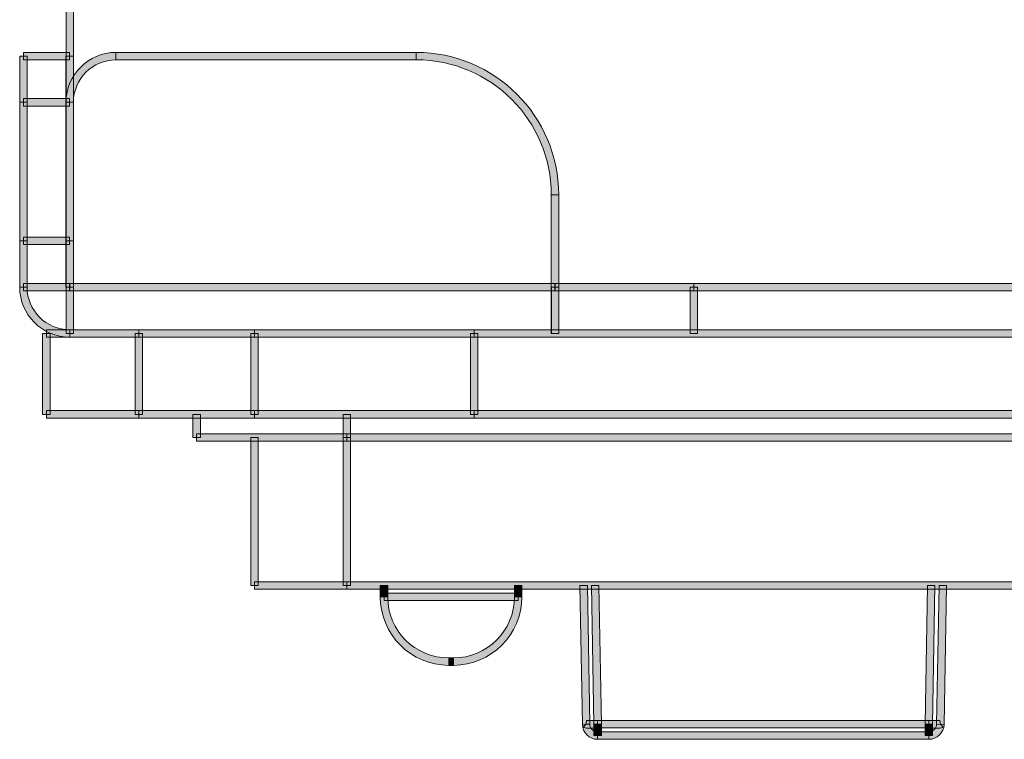
# Model space of a CAD drawing. Units: inches. Extents: x -35 to 333, y 31 to 315.
# Drawn here: x 51 to 73, y 247 to 262 of the extents above; entities that cross this region are included whole.
import ezdxf

# ---------------------------------------------------------------- set-up
doc = ezdxf.new("R2010")
doc.units = ezdxf.units.IN
doc.header["$MEASUREMENT"] = 0
doc.layers.add('面板', color=7, linetype='Continuous')

# ---------------------------------------------------------------- blocks, each defined once
blk = doc.blocks.new('block 1202')
at = {"layer": '面板', "true_color": 0x221814}
h = blk.add_hatch(color=250, dxfattribs=at)
h.dxf.hatch_style = 2
h.paths.add_polyline_path([(56.52, 253.617), (56.36, 253.617), (56.36, 255.367), (56.52, 255.367)])
at = {"layer": '面板', "lineweight": 0}
blk.add_lwpolyline([(56.52, 253.617), (56.36, 253.617), (56.36, 255.367), (56.52, 255.367), (56.52, 253.617)], dxfattribs=at)
blk = doc.blocks.new('block 1201')
at = {"layer": '面板'}
blk.add_blockref('block 1202', (0, 0), dxfattribs=at)
blk = doc.blocks.new('block 1206')
at = {"layer": '面板', "true_color": 0x221814}
h = blk.add_hatch(color=250, dxfattribs=at)
h.dxf.hatch_style = 2
h.paths.add_polyline_path([(59.321, 249.667), (59.161, 249.667), (59.161, 249.917), (59.321, 249.917)])
at = {"layer": '面板', "lineweight": 0}
blk.add_lwpolyline([(59.321, 249.667), (59.161, 249.667), (59.161, 249.917), (59.321, 249.917), (59.321, 249.667)], dxfattribs=at)
blk = doc.blocks.new('block 1205')
at = {"layer": '面板'}
blk.add_blockref('block 1206', (0, 0), dxfattribs=at)
blk = doc.blocks.new('block 1208')
at = {"layer": '面板', "true_color": 0x221814}
h = blk.add_hatch(color=250, dxfattribs=at)
h.dxf.hatch_style = 2
h.paths.add_polyline_path([(62.221, 249.667), (62.061, 249.667), (62.061, 249.917), (62.221, 249.917)])
at = {"layer": '面板', "lineweight": 0}
blk.add_lwpolyline([(62.221, 249.667), (62.061, 249.667), (62.061, 249.917), (62.221, 249.917), (62.221, 249.667)], dxfattribs=at)
blk = doc.blocks.new('block 1207')
at = {"layer": '面板'}
blk.add_blockref('block 1208', (0, 0), dxfattribs=at)
blk = doc.blocks.new('block 1222')
at = {"layer": '面板', "true_color": 0x221814}
h = blk.add_hatch(color=250, dxfattribs=at)
h.dxf.hatch_style = 2
h.paths.add_polyline_path([(84.69, 255.287), (61.19, 255.287), (61.19, 255.447), (84.69, 255.447)])
at = {"layer": '面板', "lineweight": 0}
blk.add_lwpolyline([(84.69, 255.287), (61.19, 255.287), (61.19, 255.447), (84.69, 255.447), (84.69, 255.287)], dxfattribs=at)
blk = doc.blocks.new('block 1221')
at = {"layer": '面板'}
blk.add_blockref('block 1222', (0, 0), dxfattribs=at)
blk = doc.blocks.new('block 1230')
at = {"layer": '面板', "true_color": 0x221814}
h = blk.add_hatch(color=250, dxfattribs=at)
h.dxf.hatch_style = 2
h.paths.add_polyline_path([(84.69, 253.537), (61.19, 253.537), (61.19, 253.697), (84.69, 253.697)])
at = {"layer": '面板', "lineweight": 0}
blk.add_lwpolyline([(84.69, 253.537), (61.19, 253.537), (61.19, 253.697), (84.69, 253.697), (84.69, 253.537)], dxfattribs=at)
blk = doc.blocks.new('block 1229')
at = {"layer": '面板'}
blk.add_blockref('block 1230', (0, 0), dxfattribs=at)
blk = doc.blocks.new('block 1234')
at = {"layer": '面板', "true_color": 0x221814}
h = blk.add_hatch(color=250, dxfattribs=at)
h.dxf.hatch_style = 2
h.paths.add_polyline_path([(58.44, 249.837), (56.44, 249.837), (56.44, 249.997), (58.44, 249.997)])
at = {"layer": '面板', "lineweight": 0}
blk.add_lwpolyline([(58.44, 249.837), (56.44, 249.837), (56.44, 249.997), (58.44, 249.997), (58.44, 249.837)], dxfattribs=at)
blk = doc.blocks.new('block 1233')
at = {"layer": '面板'}
blk.add_blockref('block 1234', (0, 0), dxfattribs=at)
blk = doc.blocks.new('block 1236')
at = {"layer": '面板', "true_color": 0x221814}
h = blk.add_hatch(color=250, dxfattribs=at)
h.dxf.hatch_style = 2
h.paths.add_polyline_path([(87.44, 249.837), (58.44, 249.837), (58.44, 249.997), (87.44, 249.997)])
at = {"layer": '面板', "lineweight": 0}
blk.add_lwpolyline([(87.44, 249.837), (58.44, 249.837), (58.44, 249.997), (87.44, 249.997), (87.44, 249.837)], dxfattribs=at)
blk = doc.blocks.new('block 1235')
at = {"layer": '面板'}
blk.add_blockref('block 1236', (0, 0), dxfattribs=at)
blk = doc.blocks.new('block 1240')
at = {"layer": '面板', "true_color": 0x221814}
h = blk.add_hatch(color=250, dxfattribs=at)
h.dxf.hatch_style = 2
h.paths.add_polyline_path([(52.02, 253.617), (51.86, 253.617), (51.86, 255.367), (52.02, 255.367)])
at = {"layer": '面板', "lineweight": 0}
blk.add_lwpolyline([(52.02, 253.617), (51.86, 253.617), (51.86, 255.367), (52.02, 255.367), (52.02, 253.617)], dxfattribs=at)
blk = doc.blocks.new('block 1239')
at = {"layer": '面板'}
blk.add_blockref('block 1240', (0, 0), dxfattribs=at)
blk = doc.blocks.new('block 1244')
at = {"layer": '面板', "true_color": 0x221814}
h = blk.add_hatch(color=250, dxfattribs=at)
h.dxf.hatch_style = 2
h.paths.add_polyline_path([(53.94, 255.287), (51.94, 255.287), (51.94, 255.447), (53.94, 255.447)])
at = {"layer": '面板', "lineweight": 0}
blk.add_lwpolyline([(53.94, 255.287), (51.94, 255.287), (51.94, 255.447), (53.94, 255.447), (53.94, 255.287)], dxfattribs=at)
blk = doc.blocks.new('block 1243')
at = {"layer": '面板'}
blk.add_blockref('block 1244', (0, 0), dxfattribs=at)
blk = doc.blocks.new('block 1250')
at = {"layer": '面板', "true_color": 0x221814}
h = blk.add_hatch(color=250, dxfattribs=at)
h.dxf.hatch_style = 2
h.paths.add_polyline_path([(61.27, 253.617), (61.11, 253.617), (61.11, 255.367), (61.27, 255.367)])
at = {"layer": '面板', "lineweight": 0}
blk.add_lwpolyline([(61.27, 253.617), (61.11, 253.617), (61.11, 255.367), (61.27, 255.367), (61.27, 253.617)], dxfattribs=at)
blk = doc.blocks.new('block 1249')
at = {"layer": '面板'}
blk.add_blockref('block 1250', (0, 0), dxfattribs=at)
blk = doc.blocks.new('block 1254')
at = {"layer": '面板', "true_color": 0x221814}
h = blk.add_hatch(color=250, dxfattribs=at)
h.dxf.hatch_style = 2
h.paths.add_polyline_path([(58.52, 249.917), (58.36, 249.917), (58.36, 253.117), (58.52, 253.117)])
at = {"layer": '面板', "lineweight": 0}
blk.add_lwpolyline([(58.52, 249.917), (58.36, 249.917), (58.36, 253.117), (58.52, 253.117), (58.52, 249.917)], dxfattribs=at)
blk = doc.blocks.new('block 1253')
at = {"layer": '面板'}
blk.add_blockref('block 1254', (0, 0), dxfattribs=at)
blk = doc.blocks.new('block 1260')
at = {"layer": '面板', "true_color": 0x221814}
h = blk.add_hatch(color=250, dxfattribs=at)
h.dxf.hatch_style = 2
h.paths.add_polyline_path([(56.44, 253.537), (53.94, 253.537), (53.94, 253.697), (56.44, 253.697)])
at = {"layer": '面板', "lineweight": 0}
blk.add_lwpolyline([(56.44, 253.537), (53.94, 253.537), (53.94, 253.697), (56.44, 253.697), (56.44, 253.537)], dxfattribs=at)
blk = doc.blocks.new('block 1259')
at = {"layer": '面板'}
blk.add_blockref('block 1260', (0, 0), dxfattribs=at)
blk = doc.blocks.new('block 1268')
at = {"layer": '面板', "true_color": 0x221814}
h = blk.add_hatch(color=250, dxfattribs=at)
h.dxf.hatch_style = 2
h.paths.add_polyline_path([(53.94, 253.537), (51.94, 253.537), (51.94, 253.697), (53.94, 253.697)])
at = {"layer": '面板', "lineweight": 0}
blk.add_lwpolyline([(53.94, 253.537), (51.94, 253.537), (51.94, 253.697), (53.94, 253.697), (53.94, 253.537)], dxfattribs=at)
blk = doc.blocks.new('block 1267')
at = {"layer": '面板'}
blk.add_blockref('block 1268', (0, 0), dxfattribs=at)
blk = doc.blocks.new('block 1272')
at = {"layer": '面板', "true_color": 0x221814}
h = blk.add_hatch(color=250, dxfattribs=at)
h.dxf.hatch_style = 2
h.paths.add_polyline_path([(55.27, 253.117), (55.11, 253.117), (55.11, 253.617), (55.27, 253.617)])
at = {"layer": '面板', "lineweight": 0}
blk.add_lwpolyline([(55.27, 253.117), (55.11, 253.117), (55.11, 253.617), (55.27, 253.617), (55.27, 253.117)], dxfattribs=at)
blk = doc.blocks.new('block 1271')
at = {"layer": '面板'}
blk.add_blockref('block 1272', (0, 0), dxfattribs=at)
blk = doc.blocks.new('block 1274')
at = {"layer": '面板', "true_color": 0x221814}
h = blk.add_hatch(color=250, dxfattribs=at)
h.dxf.hatch_style = 2
h.paths.add_polyline_path([(58.44, 253.037), (55.19, 253.037), (55.19, 253.197), (58.44, 253.197)])
at = {"layer": '面板', "lineweight": 0}
blk.add_lwpolyline([(58.44, 253.037), (55.19, 253.037), (55.19, 253.197), (58.44, 253.197), (58.44, 253.037)], dxfattribs=at)
blk = doc.blocks.new('block 1273')
at = {"layer": '面板'}
blk.add_blockref('block 1274', (0, 0), dxfattribs=at)
blk = doc.blocks.new('block 1296')
at = {"layer": '面板', "true_color": 0x221814}
h = blk.add_hatch(color=250, dxfattribs=at)
h.dxf.hatch_style = 2
h.paths.add_polyline_path([(56.44, 255.287), (53.94, 255.287), (53.94, 255.447), (56.44, 255.447)])
at = {"layer": '面板', "lineweight": 0}
blk.add_lwpolyline([(56.44, 255.287), (53.94, 255.287), (53.94, 255.447), (56.44, 255.447), (56.44, 255.287)], dxfattribs=at)
blk = doc.blocks.new('block 1295')
at = {"layer": '面板'}
blk.add_blockref('block 1296', (0, 0), dxfattribs=at)
blk = doc.blocks.new('block 1298')
at = {"layer": '面板', "true_color": 0x221814}
h = blk.add_hatch(color=250, dxfattribs=at)
h.dxf.hatch_style = 2
h.paths.add_polyline_path([(61.19, 253.537), (56.44, 253.537), (56.44, 253.697), (61.19, 253.697)])
at = {"layer": '面板', "lineweight": 0}
blk.add_lwpolyline([(61.19, 253.537), (56.44, 253.537), (56.44, 253.697), (61.19, 253.697), (61.19, 253.537)], dxfattribs=at)
blk = doc.blocks.new('block 1297')
at = {"layer": '面板'}
blk.add_blockref('block 1298', (0, 0), dxfattribs=at)
blk = doc.blocks.new('block 1308')
at = {"layer": '面板', "true_color": 0x221814}
h = blk.add_hatch(color=250, dxfattribs=at)
h.dxf.hatch_style = 2
h.paths.add_polyline_path([(61.19, 255.287), (56.44, 255.287), (56.44, 255.447), (61.19, 255.447)])
at = {"layer": '面板', "lineweight": 0}
blk.add_lwpolyline([(61.19, 255.287), (56.44, 255.287), (56.44, 255.447), (61.19, 255.447), (61.19, 255.287)], dxfattribs=at)
blk = doc.blocks.new('block 1307')
at = {"layer": '面板'}
blk.add_blockref('block 1308', (0, 0), dxfattribs=at)
blk = doc.blocks.new('block 1314')
at = {"layer": '面板', "true_color": 0x221814}
h = blk.add_hatch(color=250, dxfattribs=at)
h.dxf.hatch_style = 2
h.paths.add_polyline_path([(54.02, 253.617), (53.86, 253.617), (53.86, 255.367), (54.02, 255.367)])
at = {"layer": '面板', "lineweight": 0}
blk.add_lwpolyline([(54.02, 253.617), (53.86, 253.617), (53.86, 255.367), (54.02, 255.367), (54.02, 253.617)], dxfattribs=at)
blk = doc.blocks.new('block 1313')
at = {"layer": '面板'}
blk.add_blockref('block 1314', (0, 0), dxfattribs=at)
blk = doc.blocks.new('block 1322')
at = {"layer": '面板', "true_color": 0x221814}
h = blk.add_hatch(color=250, dxfattribs=at)
h.dxf.hatch_style = 2
h.paths.add_polyline_path([(58.52, 253.117), (58.36, 253.117), (58.36, 253.617), (58.52, 253.617)])
at = {"layer": '面板', "lineweight": 0}
blk.add_lwpolyline([(58.52, 253.117), (58.36, 253.117), (58.36, 253.617), (58.52, 253.617), (58.52, 253.117)], dxfattribs=at)
blk = doc.blocks.new('block 1321')
at = {"layer": '面板'}
blk.add_blockref('block 1322', (0, 0), dxfattribs=at)
blk = doc.blocks.new('block 1324')
at = {"layer": '面板', "true_color": 0x221814}
h = blk.add_hatch(color=250, dxfattribs=at)
h.dxf.hatch_style = 2
h.paths.add_polyline_path([(87.44, 253.037), (58.44, 253.037), (58.44, 253.197), (87.44, 253.197)])
at = {"layer": '面板', "lineweight": 0}
blk.add_lwpolyline([(87.44, 253.037), (58.44, 253.037), (58.44, 253.197), (87.44, 253.197), (87.44, 253.037)], dxfattribs=at)
blk = doc.blocks.new('block 1323')
at = {"layer": '面板'}
blk.add_blockref('block 1324', (0, 0), dxfattribs=at)
blk = doc.blocks.new('block 1334')
at = {"layer": '面板', "true_color": 0x221814}
h = blk.add_hatch(color=250, dxfattribs=at)
h.dxf.hatch_style = 2
h.paths.add_polyline_path([(56.52, 249.917), (56.36, 249.917), (56.36, 253.117), (56.52, 253.117)])
at = {"layer": '面板', "lineweight": 0}
blk.add_lwpolyline([(56.52, 249.917), (56.36, 249.917), (56.36, 253.117), (56.52, 253.117), (56.52, 249.917)], dxfattribs=at)
blk = doc.blocks.new('block 1333')
at = {"layer": '面板'}
blk.add_blockref('block 1334', (0, 0), dxfattribs=at)
blk = doc.blocks.new('block 1462')
at = {"layer": '面板', "lineweight": 0}
blk.add_lwpolyline([(62.941, 256.367), (62.938, 256.367)], dxfattribs=at)
blk = doc.blocks.new('block 1461')
at = {"layer": '面板'}
blk.add_blockref('block 1462', (0, 0), dxfattribs=at)
blk = doc.blocks.new('block 1464')
at = {"layer": '面板', "true_color": 0x221814}
h = blk.add_hatch(color=250, dxfattribs=at)
h.dxf.hatch_style = 2
h.paths.add_polyline_path([(52.526, 260.367), (52.366, 260.367), (52.366, 283.467), (52.526, 283.467)])
at = {"layer": '面板', "lineweight": 0}
blk.add_lwpolyline([(52.526, 260.367), (52.366, 260.367), (52.366, 283.467), (52.526, 283.467), (52.526, 260.367)], dxfattribs=at)
blk = doc.blocks.new('block 1463')
at = {"layer": '面板'}
blk.add_blockref('block 1464', (0, 0), dxfattribs=at)
blk = doc.blocks.new('block 1496')
at = {"layer": '面板', "true_color": 0x221814}
h = blk.add_hatch(color=250, dxfattribs=at)
h.dxf.hatch_style = 2
h.paths.add_polyline_path([(65.94, 256.287), (62.94, 256.287), (62.94, 256.447), (65.94, 256.447)])
at = {"layer": '面板', "lineweight": 0}
blk.add_lwpolyline([(65.94, 256.287), (62.94, 256.287), (62.94, 256.447), (65.94, 256.447), (65.94, 256.287)], dxfattribs=at)
blk = doc.blocks.new('block 1495')
at = {"layer": '面板'}
blk.add_blockref('block 1496', (0, 0), dxfattribs=at)
blk = doc.blocks.new('block 1504')
at = {"layer": '面板', "true_color": 0x221814}
h = blk.add_hatch(color=250, dxfattribs=at)
h.dxf.hatch_style = 2
h.paths.add_polyline_path([(51.524, 256.369), (51.364, 256.369), (51.364, 257.369), (51.524, 257.369)])
at = {"layer": '面板', "lineweight": 0}
blk.add_lwpolyline([(51.524, 256.369), (51.364, 256.369), (51.364, 257.369), (51.524, 257.369), (51.524, 256.369)], dxfattribs=at)
blk = doc.blocks.new('block 1503')
at = {"layer": '面板'}
blk.add_blockref('block 1504', (0, 0), dxfattribs=at)
blk = doc.blocks.new('block 1516')
at = {"layer": '面板', "true_color": 0x221814}
h = blk.add_hatch(color=250, dxfattribs=at)
h.dxf.hatch_style = 2
h.paths.add_polyline_path([(63.02, 255.367), (62.86, 255.367), (62.86, 256.367), (63.02, 256.367)])
at = {"layer": '面板', "lineweight": 0}
blk.add_lwpolyline([(63.02, 255.367), (62.86, 255.367), (62.86, 256.367), (63.02, 256.367), (63.02, 255.367)], dxfattribs=at)
blk = doc.blocks.new('block 1515')
at = {"layer": '面板'}
blk.add_blockref('block 1516', (0, 0), dxfattribs=at)
blk = doc.blocks.new('block 1518')
at = {"layer": '面板', "true_color": 0x221814}
h = blk.add_hatch(color=250, dxfattribs=at)
h.dxf.hatch_style = 2
h.paths.add_polyline_path([(66.02, 255.367), (65.86, 255.367), (65.86, 256.367), (66.02, 256.367)])
at = {"layer": '面板', "lineweight": 0}
blk.add_lwpolyline([(66.02, 255.367), (65.86, 255.367), (65.86, 256.367), (66.02, 256.367), (66.02, 255.367)], dxfattribs=at)
blk = doc.blocks.new('block 1517')
at = {"layer": '面板'}
blk.add_blockref('block 1518', (0, 0), dxfattribs=at)
blk = doc.blocks.new('block 1530')
at = {"layer": '面板', "true_color": 0x221814}
h = blk.add_hatch(color=250, dxfattribs=at)
h.dxf.hatch_style = 2
h.paths.add_polyline_path([(52.524, 260.367), (52.364, 260.367), (52.364, 261.367), (52.524, 261.367)])
at = {"layer": '面板', "lineweight": 0}
blk.add_lwpolyline([(52.524, 260.367), (52.364, 260.367), (52.364, 261.367), (52.524, 261.367), (52.524, 260.367)], dxfattribs=at)
blk = doc.blocks.new('block 1529')
at = {"layer": '面板'}
blk.add_blockref('block 1530', (0, 0), dxfattribs=at)
blk = doc.blocks.new('block 1532')
at = {"layer": '面板', "true_color": 0x221814}
h = blk.add_hatch(color=250, dxfattribs=at)
h.dxf.hatch_style = 2
h.paths.add_polyline_path([(52.444, 257.289), (51.444, 257.289), (51.444, 257.449), (52.444, 257.449)])
at = {"layer": '面板', "lineweight": 0}
blk.add_lwpolyline([(52.444, 257.289), (51.444, 257.289), (51.444, 257.449), (52.444, 257.449), (52.444, 257.289)], dxfattribs=at)
blk = doc.blocks.new('block 1531')
at = {"layer": '面板'}
blk.add_blockref('block 1532', (0, 0), dxfattribs=at)
blk = doc.blocks.new('block 1534')
at = {"layer": '面板', "true_color": 0x221814}
h = blk.add_hatch(color=250, dxfattribs=at)
h.dxf.hatch_style = 2
h.paths.add_polyline_path([(52.444, 260.287), (51.444, 260.287), (51.444, 260.447), (52.444, 260.447)])
at = {"layer": '面板', "lineweight": 0}
blk.add_lwpolyline([(52.444, 260.287), (51.444, 260.287), (51.444, 260.447), (52.444, 260.447), (52.444, 260.287)], dxfattribs=at)
blk = doc.blocks.new('block 1533')
at = {"layer": '面板'}
blk.add_blockref('block 1534', (0, 0), dxfattribs=at)
blk = doc.blocks.new('block 1542')
at = {"layer": '面板', "true_color": 0x221814}
h = blk.add_hatch(color=250, dxfattribs=at)
h.dxf.hatch_style = 2
h.paths.add_polyline_path([(51.524, 260.367), (51.364, 260.367), (51.364, 261.367), (51.524, 261.367)])
at = {"layer": '面板', "lineweight": 0}
blk.add_lwpolyline([(51.524, 260.367), (51.364, 260.367), (51.364, 261.367), (51.524, 261.367), (51.524, 260.367)], dxfattribs=at)
blk = doc.blocks.new('block 1541')
at = {"layer": '面板'}
blk.add_blockref('block 1542', (0, 0), dxfattribs=at)
blk = doc.blocks.new('block 1544')
at = {"layer": '面板', "true_color": 0x221814}
h = blk.add_hatch(color=250, dxfattribs=at)
h.dxf.hatch_style = 2
h.paths.add_polyline_path([(52.444, 256.289), (51.444, 256.289), (51.444, 256.449), (52.444, 256.449)])
at = {"layer": '面板', "lineweight": 0}
blk.add_lwpolyline([(52.444, 256.289), (51.444, 256.289), (51.444, 256.449), (52.444, 256.449), (52.444, 256.289)], dxfattribs=at)
blk = doc.blocks.new('block 1543')
at = {"layer": '面板'}
blk.add_blockref('block 1544', (0, 0), dxfattribs=at)
blk = doc.blocks.new('block 1546')
at = {"layer": '面板', "true_color": 0x221814}
h = blk.add_hatch(color=250, dxfattribs=at)
h.dxf.hatch_style = 2
h.paths.add_polyline_path([(52.524, 256.369), (52.364, 256.369), (52.364, 257.369), (52.524, 257.369)])
at = {"layer": '面板', "lineweight": 0}
blk.add_lwpolyline([(52.524, 256.369), (52.364, 256.369), (52.364, 257.369), (52.524, 257.369), (52.524, 256.369)], dxfattribs=at)
blk = doc.blocks.new('block 1545')
at = {"layer": '面板'}
blk.add_blockref('block 1546', (0, 0), dxfattribs=at)
blk = doc.blocks.new('block 1548')
at = {"layer": '面板', "true_color": 0x221814}
h = blk.add_hatch(color=250, dxfattribs=at)
h.dxf.hatch_style = 2
h.paths.add_polyline_path([(52.444, 261.287), (51.444, 261.287), (51.444, 261.447), (52.444, 261.447)])
at = {"layer": '面板', "lineweight": 0}
blk.add_lwpolyline([(52.444, 261.287), (51.444, 261.287), (51.444, 261.447), (52.444, 261.447), (52.444, 261.287)], dxfattribs=at)
blk = doc.blocks.new('block 1547')
at = {"layer": '面板'}
blk.add_blockref('block 1548', (0, 0), dxfattribs=at)
blk = doc.blocks.new('block 1564')
at = {"layer": '面板', "true_color": 0x221814}
h = blk.add_hatch(color=250, dxfattribs=at)
h.dxf.hatch_style = 2
h.paths.add_polyline_path([(63.018, 255.367), (62.858, 255.367), (62.858, 256.369), (63.018, 256.369)])
at = {"layer": '面板', "lineweight": 0}
blk.add_lwpolyline([(63.018, 255.367), (62.858, 255.367), (62.858, 256.369), (63.018, 256.369), (63.018, 255.367)], dxfattribs=at)
blk = doc.blocks.new('block 1563')
at = {"layer": '面板'}
blk.add_blockref('block 1564', (0, 0), dxfattribs=at)
blk = doc.blocks.new('block 1566')
at = {"layer": '面板', "true_color": 0x221814}
h = blk.add_hatch(color=250, dxfattribs=at)
h.dxf.hatch_style = 2
h.paths.add_polyline_path([(52.526, 255.367), (52.366, 255.367), (52.366, 256.369), (52.526, 256.369)])
at = {"layer": '面板', "lineweight": 0}
blk.add_lwpolyline([(52.526, 255.367), (52.366, 255.367), (52.366, 256.369), (52.526, 256.369), (52.526, 255.367)], dxfattribs=at)
blk = doc.blocks.new('block 1565')
at = {"layer": '面板'}
blk.add_blockref('block 1566', (0, 0), dxfattribs=at)
blk = doc.blocks.new('block 1580')
at = {"layer": '面板', "true_color": 0x221814}
h = blk.add_hatch(color=250, dxfattribs=at)
h.dxf.hatch_style = 2
h.paths.add_polyline_path([(52.524, 257.369), (52.364, 257.369), (52.364, 260.367), (52.524, 260.367)])
at = {"layer": '面板', "lineweight": 0}
blk.add_lwpolyline([(52.524, 257.369), (52.364, 257.369), (52.364, 260.367), (52.524, 260.367), (52.524, 257.369)], dxfattribs=at)
blk = doc.blocks.new('block 1579')
at = {"layer": '面板'}
blk.add_blockref('block 1580', (0, 0), dxfattribs=at)
blk = doc.blocks.new('block 1582')
at = {"layer": '面板', "true_color": 0x221814}
h = blk.add_hatch(color=250, dxfattribs=at)
h.dxf.hatch_style = 2
h.paths.add_polyline_path([(51.524, 257.369), (51.364, 257.369), (51.364, 260.367), (51.524, 260.367)])
at = {"layer": '面板', "lineweight": 0}
blk.add_lwpolyline([(51.524, 257.369), (51.364, 257.369), (51.364, 260.367), (51.524, 260.367), (51.524, 257.369)], dxfattribs=at)
blk = doc.blocks.new('block 1581')
at = {"layer": '面板'}
blk.add_blockref('block 1582', (0, 0), dxfattribs=at)
blk = doc.blocks.new('block 1584')
at = {"layer": '面板', "true_color": 0x221814}
h = blk.add_hatch(color=250, dxfattribs=at)
h.dxf.hatch_style = 2
h.paths.add_polyline_path([(52.526, 256.369), (52.366, 256.369), (52.366, 260.367), (52.526, 260.367)])
at = {"layer": '面板', "lineweight": 0}
blk.add_lwpolyline([(52.526, 256.369), (52.366, 256.369), (52.366, 260.367), (52.526, 260.367), (52.526, 256.369)], dxfattribs=at)
blk = doc.blocks.new('block 1583')
at = {"layer": '面板'}
blk.add_blockref('block 1584', (0, 0), dxfattribs=at)
blk = doc.blocks.new('block 1586')
at = {"layer": '面板', "true_color": 0x221814}
h = blk.add_hatch(color=250, dxfattribs=at)
h.dxf.hatch_style = 2
h.paths.add_polyline_path([(59.938, 261.287), (53.446, 261.287), (53.446, 261.447), (59.938, 261.447)])
at = {"layer": '面板', "lineweight": 0}
blk.add_lwpolyline([(59.938, 261.287), (53.446, 261.287), (53.446, 261.447), (59.938, 261.447), (59.938, 261.287)], dxfattribs=at)
blk = doc.blocks.new('block 1585')
at = {"layer": '面板'}
blk.add_blockref('block 1586', (0, 0), dxfattribs=at)
blk = doc.blocks.new('block 1588')
at = {"layer": '面板', "true_color": 0x221814}
h = blk.add_hatch(color=250, dxfattribs=at)
h.dxf.hatch_style = 2
h.paths.add_polyline_path([(63.018, 256.369), (62.858, 256.369), (62.858, 258.367), (63.018, 258.367)])
at = {"layer": '面板', "lineweight": 0}
blk.add_lwpolyline([(63.018, 256.369), (62.858, 256.369), (62.858, 258.367), (63.018, 258.367), (63.018, 256.369)], dxfattribs=at)
blk = doc.blocks.new('block 1587')
at = {"layer": '面板'}
blk.add_blockref('block 1588', (0, 0), dxfattribs=at)
blk = doc.blocks.new('block 1598')
at = {"layer": '面板', "lineweight": 0}
blk.add_lwpolyline([(62.938, 256.367), (62.94, 256.367)], dxfattribs=at)
blk = doc.blocks.new('block 1597')
at = {"layer": '面板'}
blk.add_blockref('block 1598', (0, 0), dxfattribs=at)
blk = doc.blocks.new('block 1600')
at = {"layer": '面板', "true_color": 0x221814}
h = blk.add_hatch(color=250, dxfattribs=at)
h.dxf.hatch_style = 2
h.paths.add_polyline_path([(62.938, 256.289), (52.446, 256.289), (52.446, 256.449), (62.938, 256.449)])
at = {"layer": '面板', "lineweight": 0}
blk.add_lwpolyline([(62.938, 256.289), (52.446, 256.289), (52.446, 256.449), (62.938, 256.449), (62.938, 256.289)], dxfattribs=at)
blk = doc.blocks.new('block 1599')
at = {"layer": '面板'}
blk.add_blockref('block 1600', (0, 0), dxfattribs=at)
blk = doc.blocks.new('block 1606')
at = {"layer": '面板', "true_color": 0x221814}
h = blk.add_hatch(color=250, dxfattribs=at)
h.dxf.hatch_style = 2
h.paths.add_polyline_path([(79.94, 256.287), (65.94, 256.287), (65.94, 256.447), (79.94, 256.447)])
at = {"layer": '面板', "lineweight": 0}
blk.add_lwpolyline([(79.94, 256.287), (65.94, 256.287), (65.94, 256.447), (79.94, 256.447), (79.94, 256.287)], dxfattribs=at)
blk = doc.blocks.new('block 1605')
at = {"layer": '面板'}
blk.add_blockref('block 1606', (0, 0), dxfattribs=at)
blk = doc.blocks.new('block 1610')
at = {"layer": '面板', "true_color": 0x221814}
h = blk.add_hatch(color=250, dxfattribs=at)
h.dxf.hatch_style = 2
h.paths.add_polyline_path([(62.141, 249.587), (59.241, 249.587), (59.241, 249.747), (62.141, 249.747)])
at = {"layer": '面板', "lineweight": 0}
blk.add_lwpolyline([(62.141, 249.587), (59.241, 249.587), (59.241, 249.747), (62.141, 249.747), (62.141, 249.587)], dxfattribs=at)
blk = doc.blocks.new('block 1609')
at = {"layer": '面板'}
blk.add_blockref('block 1610', (0, 0), dxfattribs=at)
blk = doc.blocks.new('block 1612')
at = {"layer": '面板', "true_color": 0x221814}
h = blk.add_hatch(color=250, dxfattribs=at)
h.dxf.hatch_style = 2
h.paths.add_polyline_path([(60.741, 248.187), (60.641, 248.187), (60.641, 248.347), (60.741, 248.347)])
at = {"layer": '面板', "lineweight": 0}
blk.add_lwpolyline([(60.741, 248.187), (60.641, 248.187), (60.641, 248.347), (60.741, 248.347), (60.741, 248.187)], dxfattribs=at)
blk = doc.blocks.new('block 1611')
at = {"layer": '面板'}
blk.add_blockref('block 1612', (0, 0), dxfattribs=at)
blk = doc.blocks.new('block 1850')
at = {"layer": '面板', "true_color": 0x221814}
h = blk.add_hatch(color=250, dxfattribs=at)
h.dxf.hatch_style = 2
h.paths.add_polyline_path([(71.02, 246.832), (63.86, 246.832), (63.86, 246.992), (71.02, 246.992)])
at = {"layer": '面板', "lineweight": 0}
blk.add_lwpolyline([(71.02, 246.832), (63.86, 246.832), (63.86, 246.992), (71.02, 246.992), (71.02, 246.832)], dxfattribs=at)
blk = doc.blocks.new('block 1849')
at = {"layer": '面板'}
blk.add_blockref('block 1850', (0, 0), dxfattribs=at)
blk = doc.blocks.new('block 1852')
at = {"layer": '面板', "true_color": 0x221814}
h = blk.add_hatch(color=250, dxfattribs=at)
h.dxf.hatch_style = 2
h.paths.add_polyline_path([(71.1, 246.911), (70.94, 246.914), (70.992, 249.918), (71.152, 249.915)])
at = {"layer": '面板', "lineweight": 0}
blk.add_lwpolyline([(71.1, 246.911), (70.94, 246.914), (70.992, 249.918), (71.152, 249.915), (71.1, 246.911)], dxfattribs=at)
blk = doc.blocks.new('block 1851')
at = {"layer": '面板'}
blk.add_blockref('block 1852', (0, 0), dxfattribs=at)
blk = doc.blocks.new('block 1854')
at = {"layer": '面板', "true_color": 0x221814}
h = blk.add_hatch(color=250, dxfattribs=at)
h.dxf.hatch_style = 2
h.paths.add_polyline_path([(63.94, 246.667), (63.78, 246.667), (63.78, 246.912), (63.94, 246.912)])
at = {"layer": '面板', "lineweight": 0}
blk.add_lwpolyline([(63.94, 246.667), (63.78, 246.667), (63.78, 246.912), (63.94, 246.912), (63.94, 246.667)], dxfattribs=at)
blk = doc.blocks.new('block 1853')
at = {"layer": '面板'}
blk.add_blockref('block 1854', (0, 0), dxfattribs=at)
blk = doc.blocks.new('block 1856')
at = {"layer": '面板', "true_color": 0x221814}
h = blk.add_hatch(color=250, dxfattribs=at)
h.dxf.hatch_style = 2
h.paths.add_polyline_path([(71.1, 246.667), (70.94, 246.667), (70.94, 246.912), (71.1, 246.912)])
at = {"layer": '面板', "lineweight": 0}
blk.add_lwpolyline([(71.1, 246.667), (70.94, 246.667), (70.94, 246.912), (71.1, 246.912), (71.1, 246.667)], dxfattribs=at)
blk = doc.blocks.new('block 1855')
at = {"layer": '面板'}
blk.add_blockref('block 1856', (0, 0), dxfattribs=at)
blk = doc.blocks.new('block 1858')
at = {"layer": '面板', "true_color": 0x221814}
h = blk.add_hatch(color=250, dxfattribs=at)
h.dxf.hatch_style = 2
h.paths.add_polyline_path([(71.02, 246.587), (63.86, 246.587), (63.86, 246.747), (71.02, 246.747)])
at = {"layer": '面板', "lineweight": 0}
blk.add_lwpolyline([(71.02, 246.587), (63.86, 246.587), (63.86, 246.747), (71.02, 246.747), (71.02, 246.587)], dxfattribs=at)
blk = doc.blocks.new('block 1857')
at = {"layer": '面板'}
blk.add_blockref('block 1858', (0, 0), dxfattribs=at)
blk = doc.blocks.new('block 1860')
at = {"layer": '面板', "true_color": 0x221814}
h = blk.add_hatch(color=250, dxfattribs=at)
h.dxf.hatch_style = 2
h.paths.add_polyline_path([(63.53, 246.911), (63.478, 249.915), (63.638, 249.918), (63.69, 246.914)])
at = {"layer": '面板', "lineweight": 0}
blk.add_lwpolyline([(63.53, 246.911), (63.478, 249.915), (63.638, 249.918), (63.69, 246.914), (63.53, 246.911)], dxfattribs=at)
blk = doc.blocks.new('block 1859')
at = {"layer": '面板'}
blk.add_blockref('block 1860', (0, 0), dxfattribs=at)
blk = doc.blocks.new('block 1862')
at = {"layer": '面板', "true_color": 0x221814}
h = blk.add_hatch(color=250, dxfattribs=at)
h.dxf.hatch_style = 2
h.paths.add_polyline_path([(71.35, 246.911), (71.19, 246.914), (71.242, 249.918), (71.402, 249.915)])
at = {"layer": '面板', "lineweight": 0}
blk.add_lwpolyline([(71.35, 246.911), (71.19, 246.914), (71.242, 249.918), (71.402, 249.915), (71.35, 246.911)], dxfattribs=at)
blk = doc.blocks.new('block 1861')
at = {"layer": '面板'}
blk.add_blockref('block 1862', (0, 0), dxfattribs=at)
blk = doc.blocks.new('block 1864')
at = {"layer": '面板', "true_color": 0x221814}
h = blk.add_hatch(color=250, dxfattribs=at)
h.dxf.hatch_style = 2
h.paths.add_polyline_path([(63.78, 246.911), (63.728, 249.915), (63.888, 249.918), (63.94, 246.914)])
at = {"layer": '面板', "lineweight": 0}
blk.add_lwpolyline([(63.78, 246.911), (63.728, 249.915), (63.888, 249.918), (63.94, 246.914), (63.78, 246.911)], dxfattribs=at)
blk = doc.blocks.new('block 1863')
at = {"layer": '面板'}
blk.add_blockref('block 1864', (0, 0), dxfattribs=at)
blk = doc.blocks.new('block 1868')
at = {"layer": '面板', "true_color": 0x221814}
h = blk.add_hatch(color=250, dxfattribs=at)
h.dxf.hatch_style = 2
edge = h.paths.add_edge_path()
edge.add_spline(control_points=[(60.741, 248.187), (60.741, 248.187), (60.741, 248.347), (60.741, 248.347), (61.469, 248.347), (62.061, 248.939), (62.061, 249.667), (62.061, 249.667), (62.221, 249.667), (62.221, 249.667), (62.221, 248.851), (61.557, 248.187), (60.741, 248.187)], knot_values=[0, 0, 0, 0, 1, 1, 1, 2, 2, 2, 3, 3, 3, 4, 4, 4, 4], degree=3, periodic=0)
at = {"layer": '面板', "lineweight": 0}
blk.add_open_spline([(60.741, 248.187), (60.741, 248.187), (60.741, 248.347), (60.741, 248.347), (61.469, 248.347), (62.061, 248.939), (62.061, 249.667), (62.061, 249.667), (62.221, 249.667), (62.221, 249.667), (62.221, 248.851), (61.557, 248.187), (60.741, 248.187)], degree=3, knots=[0, 0, 0, 0, 1, 1, 1, 2, 2, 2, 3, 3, 3, 4, 4, 4, 4], dxfattribs=at)
blk = doc.blocks.new('block 1867')
at = {"layer": '面板'}
blk.add_blockref('block 1868', (0, 0), dxfattribs=at)
blk = doc.blocks.new('block 1870')
at = {"layer": '面板', "true_color": 0x221814}
h = blk.add_hatch(color=250, dxfattribs=at)
h.dxf.hatch_style = 2
edge = h.paths.add_edge_path()
edge.add_spline(control_points=[(60.641, 248.187), (59.825, 248.187), (59.161, 248.851), (59.161, 249.667), (59.161, 249.667), (59.321, 249.667), (59.321, 249.667), (59.321, 248.939), (59.913, 248.347), (60.641, 248.347), (60.641, 248.347), (60.641, 248.187), (60.641, 248.187)], knot_values=[0, 0, 0, 0, 1, 1, 1, 2, 2, 2, 3, 3, 3, 4, 4, 4, 4], degree=3, periodic=0)
at = {"layer": '面板', "lineweight": 0}
blk.add_open_spline([(60.641, 248.187), (59.825, 248.187), (59.161, 248.851), (59.161, 249.667), (59.161, 249.667), (59.321, 249.667), (59.321, 249.667), (59.321, 248.939), (59.913, 248.347), (60.641, 248.347), (60.641, 248.347), (60.641, 248.187), (60.641, 248.187)], degree=3, knots=[0, 0, 0, 0, 1, 1, 1, 2, 2, 2, 3, 3, 3, 4, 4, 4, 4], dxfattribs=at)
blk = doc.blocks.new('block 1869')
at = {"layer": '面板'}
blk.add_blockref('block 1870', (0, 0), dxfattribs=at)
blk = doc.blocks.new('block 1984')
at = {"layer": '面板', "true_color": 0x221814}
h = blk.add_hatch(color=250, dxfattribs=at)
h.dxf.hatch_style = 2
edge = h.paths.add_edge_path()
edge.add_spline(control_points=[(52.526, 260.367), (52.526, 260.367), (52.366, 260.367), (52.366, 260.367), (52.366, 260.962), (52.851, 261.447), (53.446, 261.447), (53.446, 261.447), (53.446, 261.287), (53.446, 261.287), (52.939, 261.287), (52.526, 260.874), (52.526, 260.367)], knot_values=[0, 0, 0, 0, 1, 1, 1, 2, 2, 2, 3, 3, 3, 4, 4, 4, 4], degree=3, periodic=0)
at = {"layer": '面板', "lineweight": 0}
blk.add_open_spline([(52.526, 260.367), (52.526, 260.367), (52.366, 260.367), (52.366, 260.367), (52.366, 260.962), (52.851, 261.447), (53.446, 261.447), (53.446, 261.447), (53.446, 261.287), (53.446, 261.287), (52.939, 261.287), (52.526, 260.874), (52.526, 260.367)], degree=3, knots=[0, 0, 0, 0, 1, 1, 1, 2, 2, 2, 3, 3, 3, 4, 4, 4, 4], dxfattribs=at)
blk = doc.blocks.new('block 1983')
at = {"layer": '面板'}
blk.add_blockref('block 1984', (0, 0), dxfattribs=at)
blk = doc.blocks.new('block 1988')
at = {"layer": '面板', "true_color": 0x221814}
h = blk.add_hatch(color=250, dxfattribs=at)
h.dxf.hatch_style = 2
edge = h.paths.add_edge_path()
edge.add_spline(control_points=[(52.446, 255.287), (51.849, 255.287), (51.364, 255.772), (51.364, 256.369), (51.364, 256.369), (51.524, 256.369), (51.524, 256.369), (51.524, 255.861), (51.938, 255.447), (52.446, 255.447), (52.446, 255.447), (52.446, 255.287), (52.446, 255.287)], knot_values=[0, 0, 0, 0, 1, 1, 1, 2, 2, 2, 3, 3, 3, 4, 4, 4, 4], degree=3, periodic=0)
at = {"layer": '面板', "lineweight": 0}
blk.add_open_spline([(52.446, 255.287), (51.849, 255.287), (51.364, 255.772), (51.364, 256.369), (51.364, 256.369), (51.524, 256.369), (51.524, 256.369), (51.524, 255.861), (51.938, 255.447), (52.446, 255.447), (52.446, 255.447), (52.446, 255.287), (52.446, 255.287)], degree=3, knots=[0, 0, 0, 0, 1, 1, 1, 2, 2, 2, 3, 3, 3, 4, 4, 4, 4], dxfattribs=at)
blk = doc.blocks.new('block 1987')
at = {"layer": '面板'}
blk.add_blockref('block 1988', (0, 0), dxfattribs=at)
blk = doc.blocks.new('block 1994')
at = {"layer": '面板', "lineweight": 0}
blk.add_open_spline([(52.444, 256.369), (52.444, 256.368), (52.445, 256.367), (52.446, 256.367)], degree=3, dxfattribs=at)
blk = doc.blocks.new('block 1993')
at = {"layer": '面板'}
blk.add_blockref('block 1994', (0, 0), dxfattribs=at)
blk = doc.blocks.new('block 1996')
at = {"layer": '面板', "true_color": 0x221814}
h = blk.add_hatch(color=250, dxfattribs=at)
h.dxf.hatch_style = 2
edge = h.paths.add_edge_path()
edge.add_spline(control_points=[(63.018, 258.367), (63.018, 258.367), (62.858, 258.367), (62.858, 258.367), (62.858, 259.977), (61.548, 261.287), (59.938, 261.287), (59.938, 261.287), (59.938, 261.447), (59.938, 261.447), (61.636, 261.447), (63.018, 260.065), (63.018, 258.367)], knot_values=[0, 0, 0, 0, 1, 1, 1, 2, 2, 2, 3, 3, 3, 4, 4, 4, 4], degree=3, periodic=0)
at = {"layer": '面板', "lineweight": 0}
blk.add_open_spline([(63.018, 258.367), (63.018, 258.367), (62.858, 258.367), (62.858, 258.367), (62.858, 259.977), (61.548, 261.287), (59.938, 261.287), (59.938, 261.287), (59.938, 261.447), (59.938, 261.447), (61.636, 261.447), (63.018, 260.065), (63.018, 258.367)], degree=3, knots=[0, 0, 0, 0, 1, 1, 1, 2, 2, 2, 3, 3, 3, 4, 4, 4, 4], dxfattribs=at)
blk = doc.blocks.new('block 1995')
at = {"layer": '面板'}
blk.add_blockref('block 1996', (0, 0), dxfattribs=at)
blk = doc.blocks.new('block 2002')
at = {"layer": '面板', "true_color": 0x221814}
h = blk.add_hatch(color=250, dxfattribs=at)
h.dxf.hatch_style = 2
edge = h.paths.add_edge_path()
edge.add_spline(control_points=[(71.02, 246.587), (71.02, 246.587), (71.02, 246.747), (71.02, 246.747), (71.112, 246.747), (71.188, 246.822), (71.19, 246.914), (71.19, 246.914), (71.35, 246.911), (71.35, 246.911), (71.347, 246.732), (71.198, 246.587), (71.02, 246.587)], knot_values=[0, 0, 0, 0, 1, 1, 1, 2, 2, 2, 3, 3, 3, 4, 4, 4, 4], degree=3, periodic=0)
at = {"layer": '面板', "lineweight": 0}
blk.add_open_spline([(71.02, 246.587), (71.02, 246.587), (71.02, 246.747), (71.02, 246.747), (71.112, 246.747), (71.188, 246.822), (71.19, 246.914), (71.19, 246.914), (71.35, 246.911), (71.35, 246.911), (71.347, 246.732), (71.198, 246.587), (71.02, 246.587)], degree=3, knots=[0, 0, 0, 0, 1, 1, 1, 2, 2, 2, 3, 3, 3, 4, 4, 4, 4], dxfattribs=at)
blk = doc.blocks.new('block 2001')
at = {"layer": '面板'}
blk.add_blockref('block 2002', (0, 0), dxfattribs=at)
blk = doc.blocks.new('block 2004')
at = {"layer": '面板', "true_color": 0x221814}
h = blk.add_hatch(color=250, dxfattribs=at)
h.dxf.hatch_style = 2
edge = h.paths.add_edge_path()
edge.add_spline(control_points=[(63.86, 246.587), (63.681, 246.587), (63.533, 246.732), (63.53, 246.911), (63.53, 246.911), (63.69, 246.914), (63.69, 246.914), (63.692, 246.822), (63.768, 246.747), (63.86, 246.747), (63.86, 246.747), (63.86, 246.587), (63.86, 246.587)], knot_values=[0, 0, 0, 0, 1, 1, 1, 2, 2, 2, 3, 3, 3, 4, 4, 4, 4], degree=3, periodic=0)
at = {"layer": '面板', "lineweight": 0}
blk.add_open_spline([(63.86, 246.587), (63.681, 246.587), (63.533, 246.732), (63.53, 246.911), (63.53, 246.911), (63.69, 246.914), (63.69, 246.914), (63.692, 246.822), (63.768, 246.747), (63.86, 246.747), (63.86, 246.747), (63.86, 246.587), (63.86, 246.587)], degree=3, knots=[0, 0, 0, 0, 1, 1, 1, 2, 2, 2, 3, 3, 3, 4, 4, 4, 4], dxfattribs=at)
blk = doc.blocks.new('block 2003')
at = {"layer": '面板'}
blk.add_blockref('block 2004', (0, 0), dxfattribs=at)
blk = doc.blocks.new('block 2010')
at = {"layer": '面板', "true_color": 0x221814}
h = blk.add_hatch(color=250, dxfattribs=at)
h.dxf.hatch_style = 2
edge = h.paths.add_edge_path()
edge.add_spline(control_points=[(71.201, 246.83), (71.159, 246.83), (71.101, 246.831), (71.018, 246.832), (71.018, 246.832), (71.021, 246.992), (71.021, 246.992), (71.14, 246.99), (71.239, 246.99), (71.259, 246.991), (71.259, 246.991), (71.27, 246.912), (71.27, 246.912), (71.27, 246.912), (71.326, 246.855), (71.326, 246.855), (71.306, 246.836), (71.3, 246.83), (71.201, 246.83)], knot_values=[0, 0, 0, 0, 1, 1, 1, 2, 2, 2, 3, 3, 3, 4, 4, 4, 5, 5, 5, 6, 6, 6, 6], degree=3, periodic=0)
at = {"layer": '面板', "lineweight": 0}
blk.add_open_spline([(71.201, 246.83), (71.159, 246.83), (71.101, 246.831), (71.018, 246.832), (71.018, 246.832), (71.021, 246.992), (71.021, 246.992), (71.14, 246.99), (71.239, 246.99), (71.259, 246.991), (71.259, 246.991), (71.27, 246.912), (71.27, 246.912), (71.27, 246.912), (71.326, 246.855), (71.326, 246.855), (71.306, 246.836), (71.3, 246.83), (71.201, 246.83)], degree=3, knots=[0, 0, 0, 0, 1, 1, 1, 2, 2, 2, 3, 3, 3, 4, 4, 4, 5, 5, 5, 6, 6, 6, 6], dxfattribs=at)
blk = doc.blocks.new('block 2009')
at = {"layer": '面板'}
blk.add_blockref('block 2010', (0, 0), dxfattribs=at)
blk = doc.blocks.new('block 2012')
at = {"layer": '面板', "true_color": 0x221814}
h = blk.add_hatch(color=250, dxfattribs=at)
h.dxf.hatch_style = 2
edge = h.paths.add_edge_path()
edge.add_spline(control_points=[(63.679, 246.83), (63.58, 246.83), (63.574, 246.836), (63.554, 246.855), (63.554, 246.855), (63.61, 246.912), (63.61, 246.912), (63.61, 246.912), (63.69, 246.912), (63.69, 246.912), (63.69, 246.912), (63.61, 246.912), (63.61, 246.912), (63.61, 246.912), (63.621, 246.991), (63.621, 246.991), (63.641, 246.99), (63.74, 246.99), (63.859, 246.992), (63.859, 246.992), (63.861, 246.832), (63.861, 246.832), (63.779, 246.831), (63.721, 246.83), (63.679, 246.83)], knot_values=[0, 0, 0, 0, 1, 1, 1, 2, 2, 2, 3, 3, 3, 4, 4, 4, 5, 5, 5, 6, 6, 6, 7, 7, 7, 8, 8, 8, 8], degree=3, periodic=0)
at = {"layer": '面板', "lineweight": 0}
blk.add_open_spline([(63.679, 246.83), (63.58, 246.83), (63.574, 246.836), (63.554, 246.855), (63.554, 246.855), (63.61, 246.912), (63.61, 246.912), (63.61, 246.912), (63.69, 246.912), (63.69, 246.912), (63.69, 246.912), (63.61, 246.912), (63.61, 246.912), (63.61, 246.912), (63.621, 246.991), (63.621, 246.991), (63.641, 246.99), (63.74, 246.99), (63.859, 246.992), (63.859, 246.992), (63.861, 246.832), (63.861, 246.832), (63.779, 246.831), (63.721, 246.83), (63.679, 246.83)], degree=3, knots=[0, 0, 0, 0, 1, 1, 1, 2, 2, 2, 3, 3, 3, 4, 4, 4, 5, 5, 5, 6, 6, 6, 7, 7, 7, 8, 8, 8, 8], dxfattribs=at)
blk = doc.blocks.new('block 2011')
at = {"layer": '面板'}
blk.add_blockref('block 2012', (0, 0), dxfattribs=at)
blk = doc.blocks.new('block 1194')
at = {"layer": '面板'}
for name in ['block 1463', 'block 1547', 'block 1983', 'block 1585', 'block 1995', 'block 1541', 'block 1529', 'block 1581', 'block 1533', 'block 1579', 'block 1583', 'block 1587', 'block 1531', 'block 1503', 'block 1545', 'block 1987', 'block 1543', 'block 1565', 'block 1993', 'block 1599', 'block 1563', 'block 1515', 'block 1461', 'block 1597', 'block 1495', 'block 1517', 'block 1605', 'block 1239', 'block 1243', 'block 1313', 'block 1295', 'block 1201', 'block 1307', 'block 1249', 'block 1221', 'block 1267', 'block 1259', 'block 1271', 'block 1297', 'block 1321', 'block 1229', 'block 1273', 'block 1323', 'block 1333', 'block 1253', 'block 1233', 'block 1235', 'block 1205', 'block 1609', 'block 1207', 'block 1859', 'block 1863', 'block 1851', 'block 1861', 'block 1869', 'block 1867', 'block 1611', 'block 2011', 'block 1849', 'block 2009', 'block 2003', 'block 1853', 'block 1857', 'block 1855', 'block 2001']:
    blk.add_blockref(name, (0, 0), dxfattribs=at)

msp = doc.modelspace()

# ---------------------------------------------------------------- block references
at = {"layer": '面板'}
msp.add_blockref('block 1194', (0, 0), dxfattribs=at)

doc.saveas('drawing.dxf')
